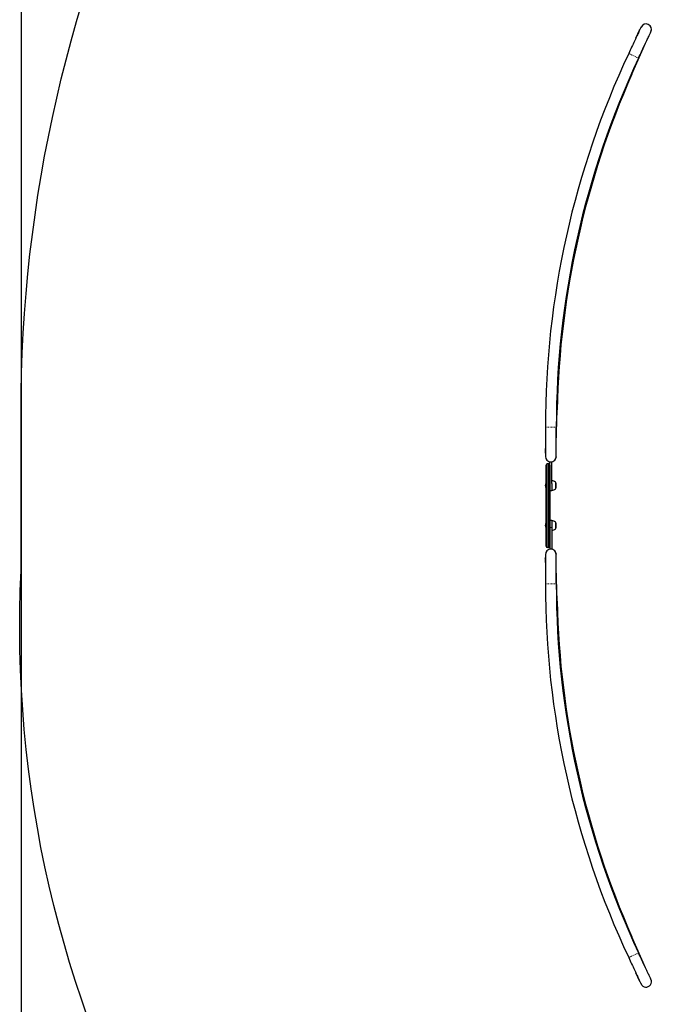
# Model space of a CAD drawing. Units: millimetres. Extents: x 130 to 919, y 482 to 846.
# Drawn here: x 602 to 690, y 583 to 718 of the extents above; entities that cross this region are included whole.
import ezdxf

# ---------------------------------------------------------------- set-up
doc = ezdxf.new("R2010")
doc.units = ezdxf.units.MM
doc.linetypes.add('PHANTOM', pattern=[0.0127, 0.00635, -0.00127, 0.00127, -0.00127, 0.00127, -0.00127])
doc.layers.add('1-ASTM', color=92, linetype='Continuous')
doc.layers.add('CONTOUR', color=7, linetype='Continuous')

msp = doc.modelspace()

# ---------------------------------------------------------------- linework, layer by layer
msp.add_lwpolyline([(601.7159, 791.6819), (601.7159, 515.4684), (886.8072, 515.4684), (886.8072, 791.6819)], close=True)
at = {"layer": '1-ASTM'}
msp.add_lwpolyline([(886.9658, 642.825, -0.11340358), (867.6355, 558.6931, -0.29647864), (801.1462, 515.4684), (687.5353, 515.4684, -0.29647864), (621.0461, 558.6931, -0.13804762), (601.7159, 642.6454), (601.7159, 664.3253, -0.11340358), (621.0462, 748.4572, -0.29647864), (687.5354, 791.6819), (801.1461, 791.6819, -0.29647864), (867.6354, 748.4572, -0.11340358), (886.9657, 664.3253), (886.9657, 642.6454)], format="xyb", dxfattribs=at)
at = {"layer": 'CONTOUR', "linetype": 'Continuous', "lineweight": 25}
for p, q in [((686.6425, 716.867), (686.1133, 715.6667)), ((686.6469, 716.8651), (686.6708, 716.8545)), ((686.8256, 717.1941), (686.8214, 717.1753)), ((688.2352, 716.6236), (688.2896, 716.8676)), ((685.5946, 710.7718), (687.4787, 715.0453)), ((675.2159, 660.0562), (675.326, 664.7254)), ((673.7159, 662.3248), (673.7159, 658.3248)), ((675.2159, 658.3248), (675.2159, 662.3248)), ((673.7159, 660.0739), (673.6848, 658.7562)), ((673.6837, 658.7563), (673.7159, 658.7555)), ((673.7159, 658.4074), (673.7117, 658.3886)), ((675.1757, 658.0621), (675.2301, 658.3061)), ((673.8408, 655.3021), (673.8408, 657.1253)), ((673.9658, 655.3021), (673.9658, 657.3021)), ((674.2158, 657.3021), (673.9658, 657.3021)), ((674.2158, 655.3021), (674.2158, 657.3021)), ((674.3408, 657.1253), (674.3408, 655.3021)), ((674.3409, 654.5748), (674.3409, 657.5748)), ((674.3409, 657.5748), (674.5909, 657.5748)), ((674.5909, 654.5748), (674.5909, 657.5748)), ((674.3408, 655.6545), (674.3409, 655.6545)), ((673.8408, 654.6682), (673.7939, 654.6682)), ((673.7939, 654.6682), (673.7939, 653.9806)), ((673.8408, 647.8021), (673.8408, 655.3021)), ((673.9658, 647.8021), (673.9658, 655.3021)), ((674.2158, 647.8021), (674.2158, 655.3021)), ((674.3408, 655.3021), (674.3408, 647.8021)), ((674.3409, 654.4807), (674.3408, 654.4807)), ((674.3408, 654.1682), (674.3409, 654.1682)), ((674.3409, 653.5748), (674.3409, 654.5748)), ((674.5909, 654.5748), (674.5909, 653.5748)), ((675.0908, 654.7932), (675.0908, 653.8557)), ((673.7939, 653.9806), (673.8408, 653.9806)), ((674.5909, 653.5748), (674.3409, 653.5748)), ((673.8408, 649.1682), (673.7939, 649.1682)), ((673.7939, 649.1682), (673.7939, 648.4806)), ((674.3408, 649.5744), (674.5908, 649.5744)), ((674.5908, 649.5744), (674.5908, 648.5744)), ((675.0908, 649.2932), (675.0908, 648.3557)), ((673.7939, 648.4806), (673.8408, 648.4806)), ((673.8408, 645.9788), (673.8408, 647.8021)), ((673.9658, 645.8021), (673.9658, 647.8021)), ((674.2158, 645.8021), (674.2158, 647.8021)), ((674.3408, 647.8021), (674.3408, 645.9788)), ((674.5908, 648.5744), (674.5908, 645.5744)), ((673.7116, 644.7606), (673.7158, 644.7418)), ((673.7158, 644.8244), (673.7158, 640.8244)), ((674.2158, 645.8021), (673.9658, 645.8021)), ((674.3408, 645.9788), (674.3408, 645.5744)), ((674.5908, 645.5744), (674.3408, 645.5744)), ((675.23, 644.8431), (675.1756, 645.0871)), ((675.2158, 640.8244), (675.2158, 644.8244)), ((673.6848, 644.3868), (673.7158, 643.0753)), ((673.6896, 644.3869), (673.7158, 644.3875)), ((675.3259, 638.4238), (675.2158, 643.093)), ((687.4786, 588.1039), (685.5945, 592.3774)), ((686.1132, 587.4826), (686.6449, 586.2765)), ((686.644, 586.2761), (686.6734, 586.2891)), ((686.8213, 585.974), (686.8255, 585.9551)), ((688.2895, 586.2816), (688.2351, 586.5256))]:
    msp.add_line(p, q, dxfattribs=at)
at = {"layer": 'CONTOUR', "linetype": 'PHANTOM', "lineweight": 18}
for p, q in [((673.7159, 662.3248), (675.2159, 662.3248)), ((673.9658, 655.3021), (673.8408, 655.3021)), ((674.2158, 655.3021), (673.9658, 655.3021)), ((674.3408, 655.3021), (674.2158, 655.3021)), ((674.3409, 654.5748), (674.5909, 654.5748)), ((673.9658, 647.8021), (673.8408, 647.8021)), ((674.2158, 647.8021), (673.9658, 647.8021)), ((674.3408, 647.8021), (674.2158, 647.8021)), ((674.5908, 648.5744), (674.3408, 648.5744)), ((673.7158, 640.8244), (675.2158, 640.8244))]:
    msp.add_line(p, q, dxfattribs=at)
at = {"layer": 'CONTOUR', "linetype": 'Continuous', "lineweight": 25, "flags": 128}
for points in [[(686.8565, 717.2501), (686.8534, 717.2435), (686.8441, 717.2237), (686.8286, 717.1907), (686.8071, 717.1448), (686.7795, 717.0861), (686.746, 717.0148), (686.7067, 716.931), (686.6618, 716.8353), (686.6114, 716.7278), (686.5556, 716.6091), (686.4948, 716.4795), (686.4291, 716.3394), (686.3587, 716.1895), (686.2839, 716.0302), (686.2051, 715.8622), (686.1224, 715.686), (686.0362, 715.5023), (685.9468, 715.3118), (685.8545, 715.1152), (685.7596, 714.9131), (685.6626, 714.7063), (685.5637, 714.4956), (685.4633, 714.2818), (685.3618, 714.0655), (685.2596, 713.8477), (685.157, 713.6291)], [(686.5148, 712.9917), (686.6174, 713.2104), (686.7197, 713.4282), (686.8212, 713.6444), (686.9216, 713.8583), (687.0204, 714.069), (687.1175, 714.2758), (687.2123, 714.4778), (687.3046, 714.6745), (687.3941, 714.865), (687.4803, 715.0487), (687.563, 715.2249), (687.6418, 715.3929), (687.7166, 715.5522), (687.7869, 715.7021), (687.8527, 715.8421), (687.9135, 715.9718), (687.9692, 716.0905), (688.0197, 716.198), (688.0646, 716.2937), (688.1039, 716.3774), (688.1374, 716.4488), (688.165, 716.5075), (688.1865, 716.5534), (688.202, 716.5863), (688.2112, 716.6061), (688.2143, 716.6127)], [(686.6582, 716.8276), (686.6531, 716.8426), (686.6469, 716.8651)], [(673.6896, 644.3869), (673.6875, 644.3869), (673.686, 644.3868), (673.6851, 644.3868), (673.6848, 644.3868)], [(673.7158, 644.3577), (673.7048, 644.3692), (673.6896, 644.3869)], [(685.1569, 589.5202), (685.2595, 589.3015), (685.3617, 589.0837), (685.4632, 588.8675), (685.5636, 588.6536), (685.6625, 588.4429), (685.7595, 588.2361), (685.8544, 588.0341), (685.9467, 587.8374), (686.0361, 587.6469), (686.1223, 587.4632), (686.205, 587.287), (686.2839, 587.119), (686.3586, 586.9597), (686.429, 586.8098), (686.4947, 586.6698), (686.5555, 586.5401), (686.6113, 586.4214), (686.6617, 586.3139), (686.7067, 586.2182), (686.7459, 586.1345), (686.7794, 586.0631), (686.807, 586.0044), (686.8285, 585.9585), (686.844, 585.9256), (686.8533, 585.9058), (686.8564, 585.8992)], [(688.2143, 586.5365), (688.2112, 586.5431), (688.2019, 586.5629), (688.1864, 586.5958), (688.1649, 586.6417), (688.1373, 586.7005), (688.1038, 586.7718), (688.0645, 586.8555), (688.0196, 586.9513), (687.9692, 587.0587), (687.9134, 587.1775), (687.8526, 587.3071), (687.7869, 587.4471), (687.7165, 587.5971), (687.6417, 587.7563), (687.5629, 587.9244), (687.4802, 588.1005), (687.394, 588.2842), (687.3046, 588.4747), (687.2122, 588.6714), (687.1174, 588.8735), (687.0204, 589.0802), (686.9215, 589.2909), (686.8211, 589.5048), (686.7196, 589.721), (686.6174, 589.9389), (686.5147, 590.1575)]]:
    msp.add_lwpolyline(points, dxfattribs=at)
at = {"layer": 'CONTOUR', "linetype": 'PHANTOM', "lineweight": 18, "flags": 128}
for points in [[(685.157, 713.6291), (685.1633, 713.6261), (685.1821, 713.6172), (685.2132, 713.6027), (685.2558, 713.5827), (685.3092, 713.5576), (685.3725, 713.5279), (685.4444, 713.4942), (685.5235, 713.457), (685.6085, 713.4171), (685.6978, 713.3752), (685.7896, 713.3321), (685.8822, 713.2886), (685.974, 713.2456), (686.0633, 713.2037), (686.1482, 713.1638), (686.2274, 713.1266), (686.2993, 713.0929), (686.3625, 713.0632), (686.416, 713.0381), (686.4586, 713.0181), (686.4897, 713.0036), (686.5085, 712.9947), (686.5148, 712.9917)], [(685.5946, 710.7718), (685.5882, 710.7746), (685.5691, 710.783), (685.5378, 710.7968), (685.5159, 710.8065)], [(675.326, 664.7254), (675.319, 664.7256), (675.2982, 664.726), (675.2639, 664.7269), (675.2401, 664.7274)], [(675.3259, 638.4238), (675.319, 638.4237), (675.2981, 638.4232), (675.2639, 638.4224), (675.24, 638.4218)], [(685.5945, 592.3774), (685.5881, 592.3746), (685.5691, 592.3662), (685.5377, 592.3524), (685.5158, 592.3427)], [(685.1569, 589.5202), (685.1632, 589.5231), (685.182, 589.532), (685.2131, 589.5466), (685.2557, 589.5666), (685.3091, 589.5916), (685.3724, 589.6213), (685.4443, 589.6551), (685.5235, 589.6922), (685.6084, 589.7321), (685.6977, 589.774), (685.7895, 589.8171), (685.8821, 589.8606), (685.9739, 589.9037), (686.0632, 589.9455), (686.1482, 589.9854), (686.2273, 590.0226), (686.2992, 590.0563), (686.3625, 590.086), (686.4159, 590.1111), (686.4585, 590.1311), (686.4896, 590.1457), (686.5084, 590.1545), (686.5147, 590.1575)]]:
    msp.add_lwpolyline(points, dxfattribs=at)
at = {"layer": 'CONTOUR', "linetype": 'Continuous', "lineweight": 25}
for centre, radius, start, end in [((686.3066, 716.1001), 0.8373, 66.01405, 66.344054), ((687.5354, 716.9314), 0.75, 334.856934, 154.856934), ((794.4659, 662.3248), 120.75, 154.856934, 180), ((794.4659, 662.3248), 119.25, 154.856934, 180), ((796.5242, 661.8658), 121.2319, 156.208551, 178.648384), ((674.0481, 658.4715), 0.4617, 136.033534, 141.914767), ((674.4659, 658.3248), 0.75, 180, 0), ((674.0283, 657.1253), 0.1875, 109.471221, 180), ((674.1533, 657.1253), 0.1875, 0, 70.528779), ((674.3837, 654.2912), 0.7, 147.410494, 177.278939), ((674.3837, 654.3577), 0.7, 182.721061, 212.589506), ((674.5888, 654.215), 0.7657, 49.034755, 89.853154), ((674.2744, 654.3244), 0.9414, 0, 29.862834), ((674.2744, 654.3244), 0.9414, 330.137166, 0), ((674.5888, 654.4338), 0.7657, 270.146846, 310.965245), ((674.3837, 648.7912), 0.7, 147.410494, 177.278939), ((674.3837, 648.8577), 0.7, 182.721061, 212.589506), ((674.5888, 648.715), 0.7657, 49.034755, 89.853154), ((674.2744, 648.8244), 0.9414, 0, 29.862834), ((674.2744, 648.8244), 0.9414, 330.137166, 0), ((674.5888, 648.9338), 0.7657, 270.146846, 310.965245), ((674.4658, 644.8244), 0.75, 0, 180), ((674.0283, 645.9788), 0.1875, 180, 250.528779), ((674.1533, 645.9788), 0.1875, 289.471221, 0), ((794.4658, 640.8244), 120.75, 180, 205.143066), ((794.4658, 640.8244), 119.25, 180, 205.143066), ((796.5241, 641.2835), 121.2319, 181.351616, 203.791449), ((687.0966, 586.1726), 0.4634, 161.187693, 167.046286), ((687.5353, 586.2178), 0.75, 205.143066, 25.143066)]:
    msp.add_arc(centre, radius, start, end, dxfattribs=at)

doc.saveas('drawing.dxf')
